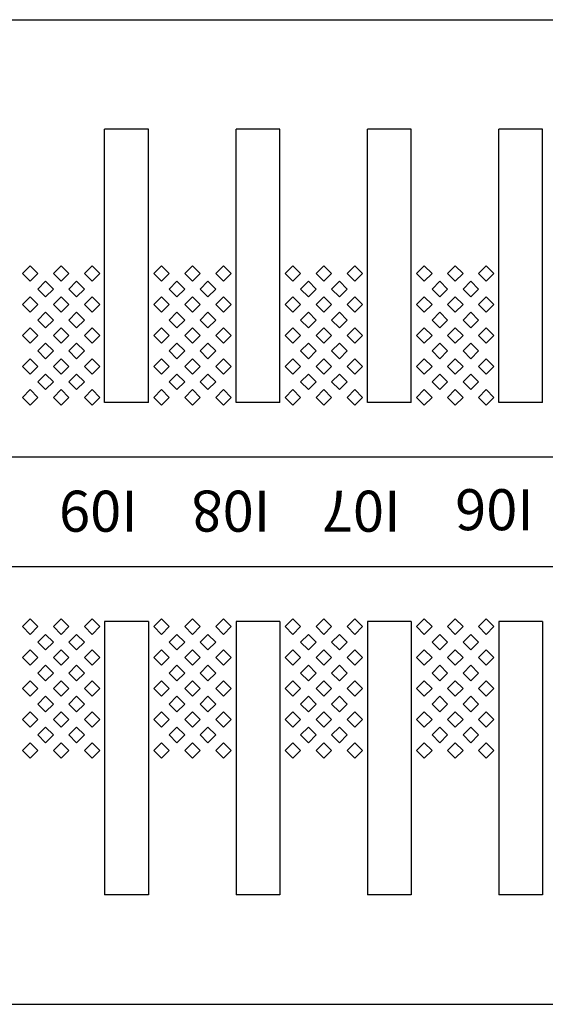
# Model space of a CAD drawing. Units: inches. Extents: x 1154241 to 1154473, y -167614 to -167513.
# Drawn here: x 1154297 to 1154298, y -167602 to -167600 of the extents above; entities that cross this region are included whole.
import ezdxf

# ---------------------------------------------------------------- set-up
doc = ezdxf.new("R2010")
doc.units = ezdxf.units.IN
doc.layers.get('Defpoints').update_dxf_attribs({"color": 250})
doc.styles.get("Standard").update_dxf_attribs({"font": 'Verdana Bold.ttf'})

msp = doc.modelspace()

# ---------------------------------------------------------------- linework, layer by layer
at = {"layer": 'Defpoints'}
for p, q in [((1154289.0902, -167600.194), (1154298.9302, -167600.194)), ((1154296.9302, -167600.894), (1154296.9302, -167600.394)), ((1154297.0102, -167600.394), (1154296.9302, -167600.394)), ((1154297.0102, -167600.894), (1154297.0102, -167600.394)), ((1154297.1702, -167600.894), (1154297.1702, -167600.394)), ((1154297.2502, -167600.394), (1154297.1702, -167600.394)), ((1154297.2502, -167600.894), (1154297.2502, -167600.394)), ((1154297.4102, -167600.894), (1154297.4102, -167600.394)), ((1154297.4902, -167600.394), (1154297.4102, -167600.394)), ((1154297.4902, -167600.894), (1154297.4902, -167600.394)), ((1154297.6502, -167600.894), (1154297.6502, -167600.394)), ((1154297.7302, -167600.394), (1154297.6502, -167600.394)), ((1154297.7302, -167600.894), (1154297.7302, -167600.394)), ((1154296.7799, -167600.6581), (1154296.7941, -167600.644)), ((1154296.7941, -167600.644), (1154296.8082, -167600.6581)), ((1154296.8365, -167600.6581), (1154296.8506, -167600.644)), ((1154296.8506, -167600.644), (1154296.8648, -167600.6581)), ((1154296.8931, -167600.6581), (1154296.9072, -167600.644)), ((1154296.9072, -167600.644), (1154296.9213, -167600.6581)), ((1154297.0199, -167600.6581), (1154297.0341, -167600.644)), ((1154297.0341, -167600.644), (1154297.0482, -167600.6581)), ((1154297.0765, -167600.6581), (1154297.0906, -167600.644)), ((1154297.0906, -167600.644), (1154297.1048, -167600.6581)), ((1154297.1331, -167600.6581), (1154297.1472, -167600.644)), ((1154297.1472, -167600.644), (1154297.1613, -167600.6581)), ((1154297.2599, -167600.6581), (1154297.2741, -167600.644)), ((1154297.2741, -167600.644), (1154297.2882, -167600.6581)), ((1154297.3165, -167600.6581), (1154297.3306, -167600.644)), ((1154297.3306, -167600.644), (1154297.3448, -167600.6581)), ((1154297.3731, -167600.6581), (1154297.3872, -167600.644)), ((1154297.3872, -167600.644), (1154297.4013, -167600.6581)), ((1154297.4999, -167600.6581), (1154297.5141, -167600.644)), ((1154297.5141, -167600.644), (1154297.5282, -167600.6581)), ((1154297.5565, -167600.6581), (1154297.5706, -167600.644)), ((1154297.5706, -167600.644), (1154297.5848, -167600.6581)), ((1154297.6131, -167600.6581), (1154297.6272, -167600.644)), ((1154297.6272, -167600.644), (1154297.6413, -167600.6581)), ((1154296.7941, -167600.6723), (1154296.7799, -167600.6581)), ((1154296.8082, -167600.6581), (1154296.7941, -167600.6723)), ((1154296.8506, -167600.6723), (1154296.8365, -167600.6581)), ((1154296.8648, -167600.6581), (1154296.8506, -167600.6723)), ((1154296.9072, -167600.6723), (1154296.8931, -167600.6581)), ((1154296.9213, -167600.6581), (1154296.9072, -167600.6723)), ((1154297.0341, -167600.6723), (1154297.0199, -167600.6581)), ((1154297.0482, -167600.6581), (1154297.0341, -167600.6723)), ((1154297.0906, -167600.6723), (1154297.0765, -167600.6581)), ((1154297.1048, -167600.6581), (1154297.0906, -167600.6723)), ((1154297.1472, -167600.6723), (1154297.1331, -167600.6581)), ((1154297.1613, -167600.6581), (1154297.1472, -167600.6723)), ((1154297.2741, -167600.6723), (1154297.2599, -167600.6581)), ((1154297.2882, -167600.6581), (1154297.2741, -167600.6723)), ((1154297.3306, -167600.6723), (1154297.3165, -167600.6581)), ((1154297.3448, -167600.6581), (1154297.3306, -167600.6723)), ((1154297.3872, -167600.6723), (1154297.3731, -167600.6581)), ((1154297.4013, -167600.6581), (1154297.3872, -167600.6723)), ((1154297.5141, -167600.6723), (1154297.4999, -167600.6581)), ((1154297.5282, -167600.6581), (1154297.5141, -167600.6723)), ((1154297.5706, -167600.6723), (1154297.5565, -167600.6581)), ((1154297.5848, -167600.6581), (1154297.5706, -167600.6723)), ((1154297.6272, -167600.6723), (1154297.6131, -167600.6581)), ((1154297.6413, -167600.6581), (1154297.6272, -167600.6723)), ((1154296.8082, -167600.6864), (1154296.8223, -167600.6723)), ((1154296.8223, -167600.6723), (1154296.8365, -167600.6864)), ((1154296.8648, -167600.6864), (1154296.8789, -167600.6723)), ((1154296.8789, -167600.6723), (1154296.8931, -167600.6864)), ((1154297.0482, -167600.6864), (1154297.0623, -167600.6723)), ((1154297.0623, -167600.6723), (1154297.0765, -167600.6864)), ((1154297.1048, -167600.6864), (1154297.1189, -167600.6723)), ((1154297.1189, -167600.6723), (1154297.1331, -167600.6864)), ((1154297.2882, -167600.6864), (1154297.3023, -167600.6723)), ((1154297.3023, -167600.6723), (1154297.3165, -167600.6864)), ((1154297.3448, -167600.6864), (1154297.3589, -167600.6723)), ((1154297.3589, -167600.6723), (1154297.3731, -167600.6864)), ((1154297.5282, -167600.6864), (1154297.5423, -167600.6723)), ((1154297.5423, -167600.6723), (1154297.5565, -167600.6864)), ((1154297.5848, -167600.6864), (1154297.5989, -167600.6723)), ((1154297.5989, -167600.6723), (1154297.6131, -167600.6864)), ((1154296.8223, -167600.7006), (1154296.8082, -167600.6864)), ((1154296.8365, -167600.6864), (1154296.8223, -167600.7006)), ((1154296.8789, -167600.7006), (1154296.8648, -167600.6864)), ((1154296.8931, -167600.6864), (1154296.8789, -167600.7006)), ((1154297.0623, -167600.7006), (1154297.0482, -167600.6864)), ((1154297.0765, -167600.6864), (1154297.0623, -167600.7006)), ((1154297.1189, -167600.7006), (1154297.1048, -167600.6864)), ((1154297.1331, -167600.6864), (1154297.1189, -167600.7006)), ((1154297.3023, -167600.7006), (1154297.2882, -167600.6864)), ((1154297.3165, -167600.6864), (1154297.3023, -167600.7006)), ((1154297.3589, -167600.7006), (1154297.3448, -167600.6864)), ((1154297.3731, -167600.6864), (1154297.3589, -167600.7006)), ((1154297.5423, -167600.7006), (1154297.5282, -167600.6864)), ((1154297.5565, -167600.6864), (1154297.5423, -167600.7006)), ((1154297.5989, -167600.7006), (1154297.5848, -167600.6864)), ((1154297.6131, -167600.6864), (1154297.5989, -167600.7006)), ((1154296.7799, -167600.7147), (1154296.7941, -167600.7006)), ((1154296.7941, -167600.7288), (1154296.7799, -167600.7147)), ((1154296.7941, -167600.7006), (1154296.8082, -167600.7147)), ((1154296.8082, -167600.7147), (1154296.7941, -167600.7288)), ((1154296.8365, -167600.7147), (1154296.8506, -167600.7006)), ((1154296.8506, -167600.7288), (1154296.8365, -167600.7147)), ((1154296.8506, -167600.7006), (1154296.8648, -167600.7147)), ((1154296.8648, -167600.7147), (1154296.8506, -167600.7288)), ((1154296.8931, -167600.7147), (1154296.9072, -167600.7006)), ((1154296.9072, -167600.7288), (1154296.8931, -167600.7147)), ((1154296.9072, -167600.7006), (1154296.9213, -167600.7147)), ((1154296.9213, -167600.7147), (1154296.9072, -167600.7288)), ((1154297.0199, -167600.7147), (1154297.0341, -167600.7006)), ((1154297.0341, -167600.7288), (1154297.0199, -167600.7147)), ((1154297.0341, -167600.7006), (1154297.0482, -167600.7147)), ((1154297.0482, -167600.7147), (1154297.0341, -167600.7288)), ((1154297.0765, -167600.7147), (1154297.0906, -167600.7006)), ((1154297.0906, -167600.7288), (1154297.0765, -167600.7147)), ((1154297.0906, -167600.7006), (1154297.1048, -167600.7147)), ((1154297.1048, -167600.7147), (1154297.0906, -167600.7288)), ((1154297.1331, -167600.7147), (1154297.1472, -167600.7006)), ((1154297.1472, -167600.7288), (1154297.1331, -167600.7147)), ((1154297.1472, -167600.7006), (1154297.1613, -167600.7147)), ((1154297.1613, -167600.7147), (1154297.1472, -167600.7288)), ((1154297.2599, -167600.7147), (1154297.2741, -167600.7006)), ((1154297.2741, -167600.7288), (1154297.2599, -167600.7147)), ((1154297.2741, -167600.7006), (1154297.2882, -167600.7147)), ((1154297.2882, -167600.7147), (1154297.2741, -167600.7288)), ((1154297.3165, -167600.7147), (1154297.3306, -167600.7006)), ((1154297.3306, -167600.7288), (1154297.3165, -167600.7147)), ((1154297.3306, -167600.7006), (1154297.3448, -167600.7147)), ((1154297.3448, -167600.7147), (1154297.3306, -167600.7288)), ((1154297.3731, -167600.7147), (1154297.3872, -167600.7006)), ((1154297.3872, -167600.7288), (1154297.3731, -167600.7147)), ((1154297.3872, -167600.7006), (1154297.4013, -167600.7147)), ((1154297.4013, -167600.7147), (1154297.3872, -167600.7288)), ((1154297.4999, -167600.7147), (1154297.5141, -167600.7006)), ((1154297.5141, -167600.7288), (1154297.4999, -167600.7147)), ((1154297.5141, -167600.7006), (1154297.5282, -167600.7147)), ((1154297.5282, -167600.7147), (1154297.5141, -167600.7288)), ((1154297.5565, -167600.7147), (1154297.5706, -167600.7006)), ((1154297.5706, -167600.7288), (1154297.5565, -167600.7147)), ((1154297.5706, -167600.7006), (1154297.5848, -167600.7147)), ((1154297.5848, -167600.7147), (1154297.5706, -167600.7288)), ((1154297.6131, -167600.7147), (1154297.6272, -167600.7006)), ((1154297.6272, -167600.7288), (1154297.6131, -167600.7147)), ((1154297.6272, -167600.7006), (1154297.6413, -167600.7147)), ((1154297.6413, -167600.7147), (1154297.6272, -167600.7288)), ((1154296.8082, -167600.743), (1154296.8223, -167600.7288)), ((1154296.8223, -167600.7288), (1154296.8365, -167600.743)), ((1154296.8648, -167600.743), (1154296.8789, -167600.7288)), ((1154296.8789, -167600.7288), (1154296.8931, -167600.743)), ((1154297.0482, -167600.743), (1154297.0623, -167600.7288)), ((1154297.0623, -167600.7288), (1154297.0765, -167600.743)), ((1154297.1048, -167600.743), (1154297.1189, -167600.7288)), ((1154297.1189, -167600.7288), (1154297.1331, -167600.743)), ((1154297.2882, -167600.743), (1154297.3023, -167600.7288)), ((1154297.3023, -167600.7288), (1154297.3165, -167600.743)), ((1154297.3448, -167600.743), (1154297.3589, -167600.7288)), ((1154297.3589, -167600.7288), (1154297.3731, -167600.743)), ((1154297.5282, -167600.743), (1154297.5423, -167600.7288)), ((1154297.5423, -167600.7288), (1154297.5565, -167600.743)), ((1154297.5848, -167600.743), (1154297.5989, -167600.7288)), ((1154297.5989, -167600.7288), (1154297.6131, -167600.743)), ((1154296.8223, -167600.7571), (1154296.8082, -167600.743)), ((1154296.8365, -167600.743), (1154296.8223, -167600.7571)), ((1154296.8789, -167600.7571), (1154296.8648, -167600.743)), ((1154296.8931, -167600.743), (1154296.8789, -167600.7571)), ((1154297.0623, -167600.7571), (1154297.0482, -167600.743)), ((1154297.0765, -167600.743), (1154297.0623, -167600.7571)), ((1154297.1189, -167600.7571), (1154297.1048, -167600.743)), ((1154297.1331, -167600.743), (1154297.1189, -167600.7571)), ((1154297.3023, -167600.7571), (1154297.2882, -167600.743)), ((1154297.3165, -167600.743), (1154297.3023, -167600.7571)), ((1154297.3589, -167600.7571), (1154297.3448, -167600.743)), ((1154297.3731, -167600.743), (1154297.3589, -167600.7571)), ((1154297.5423, -167600.7571), (1154297.5282, -167600.743)), ((1154297.5565, -167600.743), (1154297.5423, -167600.7571)), ((1154297.5989, -167600.7571), (1154297.5848, -167600.743)), ((1154297.6131, -167600.743), (1154297.5989, -167600.7571)), ((1154296.7799, -167600.7713), (1154296.7941, -167600.7571)), ((1154296.7941, -167600.7854), (1154296.7799, -167600.7713)), ((1154296.7941, -167600.7571), (1154296.8082, -167600.7713)), ((1154296.8082, -167600.7713), (1154296.7941, -167600.7854)), ((1154296.8365, -167600.7713), (1154296.8506, -167600.7571)), ((1154296.8506, -167600.7854), (1154296.8365, -167600.7713)), ((1154296.8506, -167600.7571), (1154296.8648, -167600.7713)), ((1154296.8648, -167600.7713), (1154296.8506, -167600.7854)), ((1154296.8931, -167600.7713), (1154296.9072, -167600.7571)), ((1154296.9072, -167600.7854), (1154296.8931, -167600.7713)), ((1154296.9072, -167600.7571), (1154296.9213, -167600.7713)), ((1154296.9213, -167600.7713), (1154296.9072, -167600.7854)), ((1154297.0199, -167600.7713), (1154297.0341, -167600.7571)), ((1154297.0341, -167600.7854), (1154297.0199, -167600.7713)), ((1154297.0341, -167600.7571), (1154297.0482, -167600.7713)), ((1154297.0482, -167600.7713), (1154297.0341, -167600.7854)), ((1154297.0765, -167600.7713), (1154297.0906, -167600.7571)), ((1154297.0906, -167600.7854), (1154297.0765, -167600.7713)), ((1154297.0906, -167600.7571), (1154297.1048, -167600.7713)), ((1154297.1048, -167600.7713), (1154297.0906, -167600.7854)), ((1154297.1331, -167600.7713), (1154297.1472, -167600.7571)), ((1154297.1472, -167600.7854), (1154297.1331, -167600.7713)), ((1154297.1472, -167600.7571), (1154297.1613, -167600.7713)), ((1154297.1613, -167600.7713), (1154297.1472, -167600.7854)), ((1154297.2599, -167600.7713), (1154297.2741, -167600.7571)), ((1154297.2741, -167600.7854), (1154297.2599, -167600.7713)), ((1154297.2741, -167600.7571), (1154297.2882, -167600.7713)), ((1154297.2882, -167600.7713), (1154297.2741, -167600.7854)), ((1154297.3165, -167600.7713), (1154297.3306, -167600.7571)), ((1154297.3306, -167600.7854), (1154297.3165, -167600.7713)), ((1154297.3306, -167600.7571), (1154297.3448, -167600.7713)), ((1154297.3448, -167600.7713), (1154297.3306, -167600.7854)), ((1154297.3731, -167600.7713), (1154297.3872, -167600.7571)), ((1154297.3872, -167600.7854), (1154297.3731, -167600.7713)), ((1154297.3872, -167600.7571), (1154297.4013, -167600.7713)), ((1154297.4013, -167600.7713), (1154297.3872, -167600.7854)), ((1154297.4999, -167600.7713), (1154297.5141, -167600.7571)), ((1154297.5141, -167600.7854), (1154297.4999, -167600.7713)), ((1154297.5141, -167600.7571), (1154297.5282, -167600.7713)), ((1154297.5282, -167600.7713), (1154297.5141, -167600.7854)), ((1154297.5565, -167600.7713), (1154297.5706, -167600.7571)), ((1154297.5706, -167600.7854), (1154297.5565, -167600.7713)), ((1154297.5706, -167600.7571), (1154297.5848, -167600.7713)), ((1154297.5848, -167600.7713), (1154297.5706, -167600.7854)), ((1154297.6131, -167600.7713), (1154297.6272, -167600.7571)), ((1154297.6272, -167600.7854), (1154297.6131, -167600.7713)), ((1154297.6272, -167600.7571), (1154297.6413, -167600.7713)), ((1154297.6413, -167600.7713), (1154297.6272, -167600.7854)), ((1154296.8082, -167600.7996), (1154296.8223, -167600.7854)), ((1154296.8223, -167600.7854), (1154296.8365, -167600.7996)), ((1154296.8648, -167600.7996), (1154296.8789, -167600.7854)), ((1154296.8789, -167600.7854), (1154296.8931, -167600.7996)), ((1154297.0482, -167600.7996), (1154297.0623, -167600.7854)), ((1154297.0623, -167600.7854), (1154297.0765, -167600.7996)), ((1154297.1048, -167600.7996), (1154297.1189, -167600.7854)), ((1154297.1189, -167600.7854), (1154297.1331, -167600.7996)), ((1154297.2882, -167600.7996), (1154297.3023, -167600.7854)), ((1154297.3023, -167600.7854), (1154297.3165, -167600.7996)), ((1154297.3448, -167600.7996), (1154297.3589, -167600.7854)), ((1154297.3589, -167600.7854), (1154297.3731, -167600.7996)), ((1154297.5282, -167600.7996), (1154297.5423, -167600.7854)), ((1154297.5423, -167600.7854), (1154297.5565, -167600.7996)), ((1154297.5848, -167600.7996), (1154297.5989, -167600.7854)), ((1154297.5989, -167600.7854), (1154297.6131, -167600.7996)), ((1154296.8223, -167600.8137), (1154296.8082, -167600.7996)), ((1154296.8365, -167600.7996), (1154296.8223, -167600.8137)), ((1154296.8789, -167600.8137), (1154296.8648, -167600.7996)), ((1154296.8931, -167600.7996), (1154296.8789, -167600.8137)), ((1154297.0623, -167600.8137), (1154297.0482, -167600.7996)), ((1154297.0765, -167600.7996), (1154297.0623, -167600.8137)), ((1154297.1189, -167600.8137), (1154297.1048, -167600.7996)), ((1154297.1331, -167600.7996), (1154297.1189, -167600.8137)), ((1154297.3023, -167600.8137), (1154297.2882, -167600.7996)), ((1154297.3165, -167600.7996), (1154297.3023, -167600.8137)), ((1154297.3589, -167600.8137), (1154297.3448, -167600.7996)), ((1154297.3731, -167600.7996), (1154297.3589, -167600.8137)), ((1154297.5423, -167600.8137), (1154297.5282, -167600.7996)), ((1154297.5565, -167600.7996), (1154297.5423, -167600.8137)), ((1154297.5989, -167600.8137), (1154297.5848, -167600.7996)), ((1154297.6131, -167600.7996), (1154297.5989, -167600.8137)), ((1154296.7799, -167600.8278), (1154296.7941, -167600.8137)), ((1154296.7941, -167600.8137), (1154296.8082, -167600.8278)), ((1154296.8365, -167600.8278), (1154296.8506, -167600.8137)), ((1154296.8506, -167600.8137), (1154296.8648, -167600.8278)), ((1154296.8931, -167600.8278), (1154296.9072, -167600.8137)), ((1154296.9072, -167600.8137), (1154296.9213, -167600.8278)), ((1154297.0199, -167600.8278), (1154297.0341, -167600.8137)), ((1154297.0341, -167600.8137), (1154297.0482, -167600.8278)), ((1154297.0765, -167600.8278), (1154297.0906, -167600.8137)), ((1154297.0906, -167600.8137), (1154297.1048, -167600.8278)), ((1154297.1331, -167600.8278), (1154297.1472, -167600.8137)), ((1154297.1472, -167600.8137), (1154297.1613, -167600.8278)), ((1154297.2599, -167600.8278), (1154297.2741, -167600.8137)), ((1154297.2741, -167600.8137), (1154297.2882, -167600.8278)), ((1154297.3165, -167600.8278), (1154297.3306, -167600.8137)), ((1154297.3306, -167600.8137), (1154297.3448, -167600.8278)), ((1154297.3731, -167600.8278), (1154297.3872, -167600.8137)), ((1154297.3872, -167600.8137), (1154297.4013, -167600.8278)), ((1154297.4999, -167600.8278), (1154297.5141, -167600.8137)), ((1154297.5141, -167600.8137), (1154297.5282, -167600.8278)), ((1154297.5565, -167600.8278), (1154297.5706, -167600.8137)), ((1154297.5706, -167600.8137), (1154297.5848, -167600.8278)), ((1154297.6131, -167600.8278), (1154297.6272, -167600.8137)), ((1154297.6272, -167600.8137), (1154297.6413, -167600.8278)), ((1154296.7941, -167600.842), (1154296.7799, -167600.8278)), ((1154296.8082, -167600.8278), (1154296.7941, -167600.842)), ((1154296.8082, -167600.8561), (1154296.8223, -167600.842)), ((1154296.8223, -167600.842), (1154296.8365, -167600.8561)), ((1154296.8506, -167600.842), (1154296.8365, -167600.8278)), ((1154296.8648, -167600.8278), (1154296.8506, -167600.842)), ((1154296.8648, -167600.8561), (1154296.8789, -167600.842)), ((1154296.8789, -167600.842), (1154296.8931, -167600.8561)), ((1154296.9072, -167600.842), (1154296.8931, -167600.8278)), ((1154296.9213, -167600.8278), (1154296.9072, -167600.842)), ((1154297.0341, -167600.842), (1154297.0199, -167600.8278)), ((1154297.0482, -167600.8278), (1154297.0341, -167600.842)), ((1154297.0482, -167600.8561), (1154297.0623, -167600.842)), ((1154297.0623, -167600.842), (1154297.0765, -167600.8561)), ((1154297.0906, -167600.842), (1154297.0765, -167600.8278)), ((1154297.1048, -167600.8278), (1154297.0906, -167600.842)), ((1154297.1048, -167600.8561), (1154297.1189, -167600.842)), ((1154297.1189, -167600.842), (1154297.1331, -167600.8561)), ((1154297.1472, -167600.842), (1154297.1331, -167600.8278)), ((1154297.1613, -167600.8278), (1154297.1472, -167600.842)), ((1154297.2741, -167600.842), (1154297.2599, -167600.8278)), ((1154297.2882, -167600.8278), (1154297.2741, -167600.842)), ((1154297.2882, -167600.8561), (1154297.3023, -167600.842)), ((1154297.3023, -167600.842), (1154297.3165, -167600.8561)), ((1154297.3306, -167600.842), (1154297.3165, -167600.8278)), ((1154297.3448, -167600.8278), (1154297.3306, -167600.842)), ((1154297.3448, -167600.8561), (1154297.3589, -167600.842)), ((1154297.3589, -167600.842), (1154297.3731, -167600.8561)), ((1154297.3872, -167600.842), (1154297.3731, -167600.8278)), ((1154297.4013, -167600.8278), (1154297.3872, -167600.842)), ((1154297.5141, -167600.842), (1154297.4999, -167600.8278)), ((1154297.5282, -167600.8278), (1154297.5141, -167600.842)), ((1154297.5282, -167600.8561), (1154297.5423, -167600.842)), ((1154297.5423, -167600.842), (1154297.5565, -167600.8561)), ((1154297.5706, -167600.842), (1154297.5565, -167600.8278)), ((1154297.5848, -167600.8278), (1154297.5706, -167600.842)), ((1154297.5848, -167600.8561), (1154297.5989, -167600.842)), ((1154297.5989, -167600.842), (1154297.6131, -167600.8561)), ((1154297.6272, -167600.842), (1154297.6131, -167600.8278)), ((1154297.6413, -167600.8278), (1154297.6272, -167600.842)), ((1154296.8223, -167600.8703), (1154296.8082, -167600.8561)), ((1154296.8365, -167600.8561), (1154296.8223, -167600.8703)), ((1154296.8789, -167600.8703), (1154296.8648, -167600.8561)), ((1154296.8931, -167600.8561), (1154296.8789, -167600.8703)), ((1154297.0623, -167600.8703), (1154297.0482, -167600.8561)), ((1154297.0765, -167600.8561), (1154297.0623, -167600.8703)), ((1154297.1189, -167600.8703), (1154297.1048, -167600.8561)), ((1154297.1331, -167600.8561), (1154297.1189, -167600.8703)), ((1154297.3023, -167600.8703), (1154297.2882, -167600.8561)), ((1154297.3165, -167600.8561), (1154297.3023, -167600.8703)), ((1154297.3589, -167600.8703), (1154297.3448, -167600.8561)), ((1154297.3731, -167600.8561), (1154297.3589, -167600.8703)), ((1154297.5423, -167600.8703), (1154297.5282, -167600.8561)), ((1154297.5565, -167600.8561), (1154297.5423, -167600.8703)), ((1154297.5989, -167600.8703), (1154297.5848, -167600.8561)), ((1154297.6131, -167600.8561), (1154297.5989, -167600.8703)), ((1154296.7799, -167600.8844), (1154296.7941, -167600.8703)), ((1154296.7941, -167600.8703), (1154296.8082, -167600.8844)), ((1154296.8365, -167600.8844), (1154296.8506, -167600.8703)), ((1154296.8506, -167600.8703), (1154296.8648, -167600.8844)), ((1154296.8931, -167600.8844), (1154296.9072, -167600.8703)), ((1154296.9072, -167600.8703), (1154296.9213, -167600.8844)), ((1154297.0199, -167600.8844), (1154297.0341, -167600.8703)), ((1154297.0341, -167600.8703), (1154297.0482, -167600.8844)), ((1154297.0765, -167600.8844), (1154297.0906, -167600.8703)), ((1154297.0906, -167600.8703), (1154297.1048, -167600.8844)), ((1154297.1331, -167600.8844), (1154297.1472, -167600.8703)), ((1154297.1472, -167600.8703), (1154297.1613, -167600.8844)), ((1154297.2599, -167600.8844), (1154297.2741, -167600.8703)), ((1154297.2741, -167600.8703), (1154297.2882, -167600.8844)), ((1154297.3165, -167600.8844), (1154297.3306, -167600.8703)), ((1154297.3306, -167600.8703), (1154297.3448, -167600.8844)), ((1154297.3731, -167600.8844), (1154297.3872, -167600.8703)), ((1154297.3872, -167600.8703), (1154297.4013, -167600.8844)), ((1154297.4999, -167600.8844), (1154297.5141, -167600.8703)), ((1154297.5141, -167600.8703), (1154297.5282, -167600.8844)), ((1154297.5565, -167600.8844), (1154297.5706, -167600.8703)), ((1154297.5706, -167600.8703), (1154297.5848, -167600.8844)), ((1154297.6131, -167600.8844), (1154297.6272, -167600.8703)), ((1154297.6272, -167600.8703), (1154297.6413, -167600.8844)), ((1154296.7941, -167600.8985), (1154296.7799, -167600.8844)), ((1154296.8082, -167600.8844), (1154296.7941, -167600.8985)), ((1154296.8506, -167600.8985), (1154296.8365, -167600.8844)), ((1154296.8648, -167600.8844), (1154296.8506, -167600.8985)), ((1154296.9072, -167600.8985), (1154296.8931, -167600.8844)), ((1154296.9213, -167600.8844), (1154296.9072, -167600.8985)), ((1154297.0102, -167600.894), (1154296.9302, -167600.894)), ((1154297.0341, -167600.8985), (1154297.0199, -167600.8844)), ((1154297.0482, -167600.8844), (1154297.0341, -167600.8985)), ((1154297.0906, -167600.8985), (1154297.0765, -167600.8844)), ((1154297.1048, -167600.8844), (1154297.0906, -167600.8985)), ((1154297.1472, -167600.8985), (1154297.1331, -167600.8844)), ((1154297.1613, -167600.8844), (1154297.1472, -167600.8985)), ((1154297.2502, -167600.894), (1154297.1702, -167600.894)), ((1154297.2741, -167600.8985), (1154297.2599, -167600.8844)), ((1154297.2882, -167600.8844), (1154297.2741, -167600.8985)), ((1154297.3306, -167600.8985), (1154297.3165, -167600.8844)), ((1154297.3448, -167600.8844), (1154297.3306, -167600.8985)), ((1154297.3872, -167600.8985), (1154297.3731, -167600.8844)), ((1154297.4013, -167600.8844), (1154297.3872, -167600.8985)), ((1154297.4902, -167600.894), (1154297.4102, -167600.894)), ((1154297.5141, -167600.8985), (1154297.4999, -167600.8844)), ((1154297.5282, -167600.8844), (1154297.5141, -167600.8985)), ((1154297.5706, -167600.8985), (1154297.5565, -167600.8844)), ((1154297.5848, -167600.8844), (1154297.5706, -167600.8985)), ((1154297.6272, -167600.8985), (1154297.6131, -167600.8844)), ((1154297.6413, -167600.8844), (1154297.6272, -167600.8985)), ((1154297.7302, -167600.894), (1154297.6502, -167600.894)), ((1154298.9302, -167600.994), (1154289.0902, -167600.994)), ((1154298.9302, -167601.194), (1154289.0902, -167601.194)), ((1154296.7941, -167601.2894), (1154296.7799, -167601.3036)), ((1154296.8082, -167601.3036), (1154296.7941, -167601.2894)), ((1154296.8506, -167601.2894), (1154296.8365, -167601.3036)), ((1154296.8648, -167601.3036), (1154296.8506, -167601.2894)), ((1154296.9072, -167601.2894), (1154296.8931, -167601.3036)), ((1154296.9213, -167601.3036), (1154296.9072, -167601.2894)), ((1154296.9302, -167601.294), (1154296.9302, -167601.794)), ((1154297.0102, -167601.294), (1154296.9302, -167601.294)), ((1154297.0102, -167601.294), (1154297.0102, -167601.794)), ((1154297.0341, -167601.2894), (1154297.0199, -167601.3036)), ((1154297.0482, -167601.3036), (1154297.0341, -167601.2894)), ((1154297.0906, -167601.2894), (1154297.0765, -167601.3036)), ((1154297.1048, -167601.3036), (1154297.0906, -167601.2894)), ((1154297.1472, -167601.2894), (1154297.1331, -167601.3036)), ((1154297.1613, -167601.3036), (1154297.1472, -167601.2894)), ((1154297.1702, -167601.294), (1154297.1702, -167601.794)), ((1154297.2502, -167601.294), (1154297.1702, -167601.294)), ((1154297.2502, -167601.294), (1154297.2502, -167601.794)), ((1154297.2741, -167601.2894), (1154297.2599, -167601.3036)), ((1154297.2882, -167601.3036), (1154297.2741, -167601.2894)), ((1154297.3306, -167601.2894), (1154297.3165, -167601.3036)), ((1154297.3448, -167601.3036), (1154297.3306, -167601.2894)), ((1154297.3872, -167601.2894), (1154297.3731, -167601.3036)), ((1154297.4013, -167601.3036), (1154297.3872, -167601.2894)), ((1154297.4102, -167601.294), (1154297.4102, -167601.794)), ((1154297.4902, -167601.294), (1154297.4102, -167601.294)), ((1154297.4902, -167601.294), (1154297.4902, -167601.794)), ((1154297.5141, -167601.2894), (1154297.4999, -167601.3036)), ((1154297.5282, -167601.3036), (1154297.5141, -167601.2894)), ((1154297.5706, -167601.2894), (1154297.5565, -167601.3036)), ((1154297.5848, -167601.3036), (1154297.5706, -167601.2894)), ((1154297.6272, -167601.2894), (1154297.6131, -167601.3036)), ((1154297.6413, -167601.3036), (1154297.6272, -167601.2894)), ((1154297.6502, -167601.294), (1154297.6502, -167601.794)), ((1154297.7302, -167601.294), (1154297.6502, -167601.294)), ((1154297.7302, -167601.294), (1154297.7302, -167601.794)), ((1154296.7799, -167601.3036), (1154296.7941, -167601.3177)), ((1154296.7941, -167601.3177), (1154296.8082, -167601.3036)), ((1154296.8365, -167601.3036), (1154296.8506, -167601.3177)), ((1154296.8506, -167601.3177), (1154296.8648, -167601.3036)), ((1154296.8931, -167601.3036), (1154296.9072, -167601.3177)), ((1154296.9072, -167601.3177), (1154296.9213, -167601.3036)), ((1154297.0199, -167601.3036), (1154297.0341, -167601.3177)), ((1154297.0341, -167601.3177), (1154297.0482, -167601.3036)), ((1154297.0765, -167601.3036), (1154297.0906, -167601.3177)), ((1154297.0906, -167601.3177), (1154297.1048, -167601.3036)), ((1154297.1331, -167601.3036), (1154297.1472, -167601.3177)), ((1154297.1472, -167601.3177), (1154297.1613, -167601.3036)), ((1154297.2599, -167601.3036), (1154297.2741, -167601.3177)), ((1154297.2741, -167601.3177), (1154297.2882, -167601.3036)), ((1154297.3165, -167601.3036), (1154297.3306, -167601.3177)), ((1154297.3306, -167601.3177), (1154297.3448, -167601.3036)), ((1154297.3731, -167601.3036), (1154297.3872, -167601.3177)), ((1154297.3872, -167601.3177), (1154297.4013, -167601.3036)), ((1154297.4999, -167601.3036), (1154297.5141, -167601.3177)), ((1154297.5141, -167601.3177), (1154297.5282, -167601.3036)), ((1154297.5565, -167601.3036), (1154297.5706, -167601.3177)), ((1154297.5706, -167601.3177), (1154297.5848, -167601.3036)), ((1154297.6131, -167601.3036), (1154297.6272, -167601.3177)), ((1154297.6272, -167601.3177), (1154297.6413, -167601.3036)), ((1154296.8223, -167601.3177), (1154296.8082, -167601.3319)), ((1154296.8365, -167601.3319), (1154296.8223, -167601.3177)), ((1154296.8789, -167601.3177), (1154296.8648, -167601.3319)), ((1154296.8931, -167601.3319), (1154296.8789, -167601.3177)), ((1154297.0623, -167601.3177), (1154297.0482, -167601.3319)), ((1154297.0765, -167601.3319), (1154297.0623, -167601.3177)), ((1154297.1189, -167601.3177), (1154297.1048, -167601.3319)), ((1154297.1331, -167601.3319), (1154297.1189, -167601.3177)), ((1154297.3023, -167601.3177), (1154297.2882, -167601.3319)), ((1154297.3165, -167601.3319), (1154297.3023, -167601.3177)), ((1154297.3589, -167601.3177), (1154297.3448, -167601.3319)), ((1154297.3731, -167601.3319), (1154297.3589, -167601.3177)), ((1154297.5423, -167601.3177), (1154297.5282, -167601.3319)), ((1154297.5565, -167601.3319), (1154297.5423, -167601.3177)), ((1154297.5989, -167601.3177), (1154297.5848, -167601.3319)), ((1154297.6131, -167601.3319), (1154297.5989, -167601.3177)), ((1154296.7941, -167601.346), (1154296.7799, -167601.3601)), ((1154296.8082, -167601.3601), (1154296.7941, -167601.346)), ((1154296.8082, -167601.3319), (1154296.8223, -167601.346)), ((1154296.8223, -167601.346), (1154296.8365, -167601.3319)), ((1154296.8506, -167601.346), (1154296.8365, -167601.3601)), ((1154296.8648, -167601.3601), (1154296.8506, -167601.346)), ((1154296.8648, -167601.3319), (1154296.8789, -167601.346)), ((1154296.8789, -167601.346), (1154296.8931, -167601.3319)), ((1154296.9072, -167601.346), (1154296.8931, -167601.3601)), ((1154296.9213, -167601.3601), (1154296.9072, -167601.346)), ((1154297.0341, -167601.346), (1154297.0199, -167601.3601)), ((1154297.0482, -167601.3601), (1154297.0341, -167601.346)), ((1154297.0482, -167601.3319), (1154297.0623, -167601.346)), ((1154297.0623, -167601.346), (1154297.0765, -167601.3319)), ((1154297.0906, -167601.346), (1154297.0765, -167601.3601)), ((1154297.1048, -167601.3601), (1154297.0906, -167601.346)), ((1154297.1048, -167601.3319), (1154297.1189, -167601.346)), ((1154297.1189, -167601.346), (1154297.1331, -167601.3319)), ((1154297.1472, -167601.346), (1154297.1331, -167601.3601)), ((1154297.1613, -167601.3601), (1154297.1472, -167601.346)), ((1154297.2741, -167601.346), (1154297.2599, -167601.3601)), ((1154297.2882, -167601.3601), (1154297.2741, -167601.346)), ((1154297.2882, -167601.3319), (1154297.3023, -167601.346)), ((1154297.3023, -167601.346), (1154297.3165, -167601.3319)), ((1154297.3306, -167601.346), (1154297.3165, -167601.3601)), ((1154297.3448, -167601.3601), (1154297.3306, -167601.346)), ((1154297.3448, -167601.3319), (1154297.3589, -167601.346)), ((1154297.3589, -167601.346), (1154297.3731, -167601.3319)), ((1154297.3872, -167601.346), (1154297.3731, -167601.3601)), ((1154297.4013, -167601.3601), (1154297.3872, -167601.346)), ((1154297.5141, -167601.346), (1154297.4999, -167601.3601)), ((1154297.5282, -167601.3601), (1154297.5141, -167601.346)), ((1154297.5282, -167601.3319), (1154297.5423, -167601.346)), ((1154297.5423, -167601.346), (1154297.5565, -167601.3319)), ((1154297.5706, -167601.346), (1154297.5565, -167601.3601)), ((1154297.5848, -167601.3601), (1154297.5706, -167601.346)), ((1154297.5848, -167601.3319), (1154297.5989, -167601.346)), ((1154297.5989, -167601.346), (1154297.6131, -167601.3319)), ((1154297.6272, -167601.346), (1154297.6131, -167601.3601)), ((1154297.6413, -167601.3601), (1154297.6272, -167601.346)), ((1154296.7799, -167601.3601), (1154296.7941, -167601.3743)), ((1154296.7941, -167601.3743), (1154296.8082, -167601.3601)), ((1154296.8365, -167601.3601), (1154296.8506, -167601.3743)), ((1154296.8506, -167601.3743), (1154296.8648, -167601.3601)), ((1154296.8931, -167601.3601), (1154296.9072, -167601.3743)), ((1154296.9072, -167601.3743), (1154296.9213, -167601.3601)), ((1154297.0199, -167601.3601), (1154297.0341, -167601.3743)), ((1154297.0341, -167601.3743), (1154297.0482, -167601.3601)), ((1154297.0765, -167601.3601), (1154297.0906, -167601.3743)), ((1154297.0906, -167601.3743), (1154297.1048, -167601.3601)), ((1154297.1331, -167601.3601), (1154297.1472, -167601.3743)), ((1154297.1472, -167601.3743), (1154297.1613, -167601.3601)), ((1154297.2599, -167601.3601), (1154297.2741, -167601.3743)), ((1154297.2741, -167601.3743), (1154297.2882, -167601.3601)), ((1154297.3165, -167601.3601), (1154297.3306, -167601.3743)), ((1154297.3306, -167601.3743), (1154297.3448, -167601.3601)), ((1154297.3731, -167601.3601), (1154297.3872, -167601.3743)), ((1154297.3872, -167601.3743), (1154297.4013, -167601.3601)), ((1154297.4999, -167601.3601), (1154297.5141, -167601.3743)), ((1154297.5141, -167601.3743), (1154297.5282, -167601.3601)), ((1154297.5565, -167601.3601), (1154297.5706, -167601.3743)), ((1154297.5706, -167601.3743), (1154297.5848, -167601.3601)), ((1154297.6131, -167601.3601), (1154297.6272, -167601.3743)), ((1154297.6272, -167601.3743), (1154297.6413, -167601.3601)), ((1154296.8223, -167601.3743), (1154296.8082, -167601.3884)), ((1154296.8365, -167601.3884), (1154296.8223, -167601.3743)), ((1154296.8789, -167601.3743), (1154296.8648, -167601.3884)), ((1154296.8931, -167601.3884), (1154296.8789, -167601.3743)), ((1154297.0623, -167601.3743), (1154297.0482, -167601.3884)), ((1154297.0765, -167601.3884), (1154297.0623, -167601.3743)), ((1154297.1189, -167601.3743), (1154297.1048, -167601.3884)), ((1154297.1331, -167601.3884), (1154297.1189, -167601.3743)), ((1154297.3023, -167601.3743), (1154297.2882, -167601.3884)), ((1154297.3165, -167601.3884), (1154297.3023, -167601.3743)), ((1154297.3589, -167601.3743), (1154297.3448, -167601.3884)), ((1154297.3731, -167601.3884), (1154297.3589, -167601.3743)), ((1154297.5423, -167601.3743), (1154297.5282, -167601.3884)), ((1154297.5565, -167601.3884), (1154297.5423, -167601.3743)), ((1154297.5989, -167601.3743), (1154297.5848, -167601.3884)), ((1154297.6131, -167601.3884), (1154297.5989, -167601.3743)), ((1154296.8082, -167601.3884), (1154296.8223, -167601.4026)), ((1154296.8223, -167601.4026), (1154296.8365, -167601.3884)), ((1154296.8648, -167601.3884), (1154296.8789, -167601.4026)), ((1154296.8789, -167601.4026), (1154296.8931, -167601.3884)), ((1154297.0482, -167601.3884), (1154297.0623, -167601.4026)), ((1154297.0623, -167601.4026), (1154297.0765, -167601.3884)), ((1154297.1048, -167601.3884), (1154297.1189, -167601.4026)), ((1154297.1189, -167601.4026), (1154297.1331, -167601.3884)), ((1154297.2882, -167601.3884), (1154297.3023, -167601.4026)), ((1154297.3023, -167601.4026), (1154297.3165, -167601.3884)), ((1154297.3448, -167601.3884), (1154297.3589, -167601.4026)), ((1154297.3589, -167601.4026), (1154297.3731, -167601.3884)), ((1154297.5282, -167601.3884), (1154297.5423, -167601.4026)), ((1154297.5423, -167601.4026), (1154297.5565, -167601.3884)), ((1154297.5848, -167601.3884), (1154297.5989, -167601.4026)), ((1154297.5989, -167601.4026), (1154297.6131, -167601.3884)), ((1154296.7941, -167601.4026), (1154296.7799, -167601.4167)), ((1154296.7799, -167601.4167), (1154296.7941, -167601.4309)), ((1154296.8082, -167601.4167), (1154296.7941, -167601.4026)), ((1154296.7941, -167601.4309), (1154296.8082, -167601.4167)), ((1154296.8506, -167601.4026), (1154296.8365, -167601.4167)), ((1154296.8365, -167601.4167), (1154296.8506, -167601.4309)), ((1154296.8648, -167601.4167), (1154296.8506, -167601.4026)), ((1154296.8506, -167601.4309), (1154296.8648, -167601.4167)), ((1154296.9072, -167601.4026), (1154296.8931, -167601.4167)), ((1154296.8931, -167601.4167), (1154296.9072, -167601.4309)), ((1154296.9213, -167601.4167), (1154296.9072, -167601.4026)), ((1154296.9072, -167601.4309), (1154296.9213, -167601.4167)), ((1154297.0341, -167601.4026), (1154297.0199, -167601.4167)), ((1154297.0199, -167601.4167), (1154297.0341, -167601.4309)), ((1154297.0482, -167601.4167), (1154297.0341, -167601.4026)), ((1154297.0341, -167601.4309), (1154297.0482, -167601.4167)), ((1154297.0906, -167601.4026), (1154297.0765, -167601.4167)), ((1154297.0765, -167601.4167), (1154297.0906, -167601.4309)), ((1154297.1048, -167601.4167), (1154297.0906, -167601.4026)), ((1154297.0906, -167601.4309), (1154297.1048, -167601.4167)), ((1154297.1472, -167601.4026), (1154297.1331, -167601.4167)), ((1154297.1331, -167601.4167), (1154297.1472, -167601.4309)), ((1154297.1613, -167601.4167), (1154297.1472, -167601.4026)), ((1154297.1472, -167601.4309), (1154297.1613, -167601.4167)), ((1154297.2741, -167601.4026), (1154297.2599, -167601.4167)), ((1154297.2599, -167601.4167), (1154297.2741, -167601.4309)), ((1154297.2882, -167601.4167), (1154297.2741, -167601.4026)), ((1154297.2741, -167601.4309), (1154297.2882, -167601.4167)), ((1154297.3306, -167601.4026), (1154297.3165, -167601.4167)), ((1154297.3165, -167601.4167), (1154297.3306, -167601.4309)), ((1154297.3448, -167601.4167), (1154297.3306, -167601.4026)), ((1154297.3306, -167601.4309), (1154297.3448, -167601.4167)), ((1154297.3872, -167601.4026), (1154297.3731, -167601.4167)), ((1154297.3731, -167601.4167), (1154297.3872, -167601.4309)), ((1154297.4013, -167601.4167), (1154297.3872, -167601.4026)), ((1154297.3872, -167601.4309), (1154297.4013, -167601.4167)), ((1154297.5141, -167601.4026), (1154297.4999, -167601.4167)), ((1154297.4999, -167601.4167), (1154297.5141, -167601.4309)), ((1154297.5282, -167601.4167), (1154297.5141, -167601.4026)), ((1154297.5141, -167601.4309), (1154297.5282, -167601.4167)), ((1154297.5706, -167601.4026), (1154297.5565, -167601.4167)), ((1154297.5565, -167601.4167), (1154297.5706, -167601.4309)), ((1154297.5848, -167601.4167), (1154297.5706, -167601.4026)), ((1154297.5706, -167601.4309), (1154297.5848, -167601.4167)), ((1154297.6272, -167601.4026), (1154297.6131, -167601.4167)), ((1154297.6131, -167601.4167), (1154297.6272, -167601.4309)), ((1154297.6413, -167601.4167), (1154297.6272, -167601.4026)), ((1154297.6272, -167601.4309), (1154297.6413, -167601.4167)), ((1154296.8223, -167601.4309), (1154296.8082, -167601.445)), ((1154296.8365, -167601.445), (1154296.8223, -167601.4309)), ((1154296.8789, -167601.4309), (1154296.8648, -167601.445)), ((1154296.8931, -167601.445), (1154296.8789, -167601.4309)), ((1154297.0623, -167601.4309), (1154297.0482, -167601.445)), ((1154297.0765, -167601.445), (1154297.0623, -167601.4309)), ((1154297.1189, -167601.4309), (1154297.1048, -167601.445)), ((1154297.1331, -167601.445), (1154297.1189, -167601.4309)), ((1154297.3023, -167601.4309), (1154297.2882, -167601.445)), ((1154297.3165, -167601.445), (1154297.3023, -167601.4309)), ((1154297.3589, -167601.4309), (1154297.3448, -167601.445)), ((1154297.3731, -167601.445), (1154297.3589, -167601.4309)), ((1154297.5423, -167601.4309), (1154297.5282, -167601.445)), ((1154297.5565, -167601.445), (1154297.5423, -167601.4309)), ((1154297.5989, -167601.4309), (1154297.5848, -167601.445)), ((1154297.6131, -167601.445), (1154297.5989, -167601.4309)), ((1154296.8082, -167601.445), (1154296.8223, -167601.4591)), ((1154296.8223, -167601.4591), (1154296.8365, -167601.445)), ((1154296.8648, -167601.445), (1154296.8789, -167601.4591)), ((1154296.8789, -167601.4591), (1154296.8931, -167601.445)), ((1154297.0482, -167601.445), (1154297.0623, -167601.4591)), ((1154297.0623, -167601.4591), (1154297.0765, -167601.445)), ((1154297.1048, -167601.445), (1154297.1189, -167601.4591)), ((1154297.1189, -167601.4591), (1154297.1331, -167601.445)), ((1154297.2882, -167601.445), (1154297.3023, -167601.4591)), ((1154297.3023, -167601.4591), (1154297.3165, -167601.445)), ((1154297.3448, -167601.445), (1154297.3589, -167601.4591)), ((1154297.3589, -167601.4591), (1154297.3731, -167601.445)), ((1154297.5282, -167601.445), (1154297.5423, -167601.4591)), ((1154297.5423, -167601.4591), (1154297.5565, -167601.445)), ((1154297.5848, -167601.445), (1154297.5989, -167601.4591)), ((1154297.5989, -167601.4591), (1154297.6131, -167601.445)), ((1154296.7941, -167601.4591), (1154296.7799, -167601.4733)), ((1154296.7799, -167601.4733), (1154296.7941, -167601.4874)), ((1154296.8082, -167601.4733), (1154296.7941, -167601.4591)), ((1154296.7941, -167601.4874), (1154296.8082, -167601.4733)), ((1154296.8506, -167601.4591), (1154296.8365, -167601.4733)), ((1154296.8365, -167601.4733), (1154296.8506, -167601.4874)), ((1154296.8648, -167601.4733), (1154296.8506, -167601.4591)), ((1154296.8506, -167601.4874), (1154296.8648, -167601.4733)), ((1154296.9072, -167601.4591), (1154296.8931, -167601.4733)), ((1154296.8931, -167601.4733), (1154296.9072, -167601.4874)), ((1154296.9213, -167601.4733), (1154296.9072, -167601.4591)), ((1154296.9072, -167601.4874), (1154296.9213, -167601.4733)), ((1154297.0341, -167601.4591), (1154297.0199, -167601.4733)), ((1154297.0199, -167601.4733), (1154297.0341, -167601.4874)), ((1154297.0482, -167601.4733), (1154297.0341, -167601.4591)), ((1154297.0341, -167601.4874), (1154297.0482, -167601.4733)), ((1154297.0906, -167601.4591), (1154297.0765, -167601.4733)), ((1154297.0765, -167601.4733), (1154297.0906, -167601.4874)), ((1154297.1048, -167601.4733), (1154297.0906, -167601.4591)), ((1154297.0906, -167601.4874), (1154297.1048, -167601.4733)), ((1154297.1472, -167601.4591), (1154297.1331, -167601.4733)), ((1154297.1331, -167601.4733), (1154297.1472, -167601.4874)), ((1154297.1613, -167601.4733), (1154297.1472, -167601.4591)), ((1154297.1472, -167601.4874), (1154297.1613, -167601.4733)), ((1154297.2741, -167601.4591), (1154297.2599, -167601.4733)), ((1154297.2599, -167601.4733), (1154297.2741, -167601.4874)), ((1154297.2882, -167601.4733), (1154297.2741, -167601.4591)), ((1154297.2741, -167601.4874), (1154297.2882, -167601.4733)), ((1154297.3306, -167601.4591), (1154297.3165, -167601.4733)), ((1154297.3165, -167601.4733), (1154297.3306, -167601.4874)), ((1154297.3448, -167601.4733), (1154297.3306, -167601.4591)), ((1154297.3306, -167601.4874), (1154297.3448, -167601.4733)), ((1154297.3872, -167601.4591), (1154297.3731, -167601.4733)), ((1154297.3731, -167601.4733), (1154297.3872, -167601.4874)), ((1154297.4013, -167601.4733), (1154297.3872, -167601.4591)), ((1154297.3872, -167601.4874), (1154297.4013, -167601.4733)), ((1154297.5141, -167601.4591), (1154297.4999, -167601.4733)), ((1154297.4999, -167601.4733), (1154297.5141, -167601.4874)), ((1154297.5282, -167601.4733), (1154297.5141, -167601.4591)), ((1154297.5141, -167601.4874), (1154297.5282, -167601.4733)), ((1154297.5706, -167601.4591), (1154297.5565, -167601.4733)), ((1154297.5565, -167601.4733), (1154297.5706, -167601.4874)), ((1154297.5848, -167601.4733), (1154297.5706, -167601.4591)), ((1154297.5706, -167601.4874), (1154297.5848, -167601.4733)), ((1154297.6272, -167601.4591), (1154297.6131, -167601.4733)), ((1154297.6131, -167601.4733), (1154297.6272, -167601.4874)), ((1154297.6413, -167601.4733), (1154297.6272, -167601.4591)), ((1154297.6272, -167601.4874), (1154297.6413, -167601.4733)), ((1154296.8223, -167601.4874), (1154296.8082, -167601.5016)), ((1154296.8365, -167601.5016), (1154296.8223, -167601.4874)), ((1154296.8789, -167601.4874), (1154296.8648, -167601.5016)), ((1154296.8931, -167601.5016), (1154296.8789, -167601.4874)), ((1154297.0623, -167601.4874), (1154297.0482, -167601.5016)), ((1154297.0765, -167601.5016), (1154297.0623, -167601.4874)), ((1154297.1189, -167601.4874), (1154297.1048, -167601.5016)), ((1154297.1331, -167601.5016), (1154297.1189, -167601.4874)), ((1154297.3023, -167601.4874), (1154297.2882, -167601.5016)), ((1154297.3165, -167601.5016), (1154297.3023, -167601.4874)), ((1154297.3589, -167601.4874), (1154297.3448, -167601.5016)), ((1154297.3731, -167601.5016), (1154297.3589, -167601.4874)), ((1154297.5423, -167601.4874), (1154297.5282, -167601.5016)), ((1154297.5565, -167601.5016), (1154297.5423, -167601.4874)), ((1154297.5989, -167601.4874), (1154297.5848, -167601.5016)), ((1154297.6131, -167601.5016), (1154297.5989, -167601.4874)), ((1154296.8082, -167601.5016), (1154296.8223, -167601.5157)), ((1154296.8223, -167601.5157), (1154296.8365, -167601.5016)), ((1154296.8648, -167601.5016), (1154296.8789, -167601.5157)), ((1154296.8789, -167601.5157), (1154296.8931, -167601.5016)), ((1154297.0482, -167601.5016), (1154297.0623, -167601.5157)), ((1154297.0623, -167601.5157), (1154297.0765, -167601.5016)), ((1154297.1048, -167601.5016), (1154297.1189, -167601.5157)), ((1154297.1189, -167601.5157), (1154297.1331, -167601.5016)), ((1154297.2882, -167601.5016), (1154297.3023, -167601.5157)), ((1154297.3023, -167601.5157), (1154297.3165, -167601.5016)), ((1154297.3448, -167601.5016), (1154297.3589, -167601.5157)), ((1154297.3589, -167601.5157), (1154297.3731, -167601.5016)), ((1154297.5282, -167601.5016), (1154297.5423, -167601.5157)), ((1154297.5423, -167601.5157), (1154297.5565, -167601.5016)), ((1154297.5848, -167601.5016), (1154297.5989, -167601.5157)), ((1154297.5989, -167601.5157), (1154297.6131, -167601.5016)), ((1154296.7941, -167601.5157), (1154296.7799, -167601.5298)), ((1154296.8082, -167601.5298), (1154296.7941, -167601.5157)), ((1154296.8506, -167601.5157), (1154296.8365, -167601.5298)), ((1154296.8648, -167601.5298), (1154296.8506, -167601.5157)), ((1154296.9072, -167601.5157), (1154296.8931, -167601.5298)), ((1154296.9213, -167601.5298), (1154296.9072, -167601.5157)), ((1154297.0341, -167601.5157), (1154297.0199, -167601.5298)), ((1154297.0482, -167601.5298), (1154297.0341, -167601.5157)), ((1154297.0906, -167601.5157), (1154297.0765, -167601.5298)), ((1154297.1048, -167601.5298), (1154297.0906, -167601.5157)), ((1154297.1472, -167601.5157), (1154297.1331, -167601.5298)), ((1154297.1613, -167601.5298), (1154297.1472, -167601.5157)), ((1154297.2741, -167601.5157), (1154297.2599, -167601.5298)), ((1154297.2882, -167601.5298), (1154297.2741, -167601.5157)), ((1154297.3306, -167601.5157), (1154297.3165, -167601.5298)), ((1154297.3448, -167601.5298), (1154297.3306, -167601.5157)), ((1154297.3872, -167601.5157), (1154297.3731, -167601.5298)), ((1154297.4013, -167601.5298), (1154297.3872, -167601.5157)), ((1154297.5141, -167601.5157), (1154297.4999, -167601.5298)), ((1154297.5282, -167601.5298), (1154297.5141, -167601.5157)), ((1154297.5706, -167601.5157), (1154297.5565, -167601.5298)), ((1154297.5848, -167601.5298), (1154297.5706, -167601.5157)), ((1154297.6272, -167601.5157), (1154297.6131, -167601.5298)), ((1154297.6413, -167601.5298), (1154297.6272, -167601.5157)), ((1154296.7799, -167601.5298), (1154296.7941, -167601.544)), ((1154296.7941, -167601.544), (1154296.8082, -167601.5298)), ((1154296.8365, -167601.5298), (1154296.8506, -167601.544)), ((1154296.8506, -167601.544), (1154296.8648, -167601.5298)), ((1154296.8931, -167601.5298), (1154296.9072, -167601.544)), ((1154296.9072, -167601.544), (1154296.9213, -167601.5298)), ((1154297.0199, -167601.5298), (1154297.0341, -167601.544)), ((1154297.0341, -167601.544), (1154297.0482, -167601.5298)), ((1154297.0765, -167601.5298), (1154297.0906, -167601.544)), ((1154297.0906, -167601.544), (1154297.1048, -167601.5298)), ((1154297.1331, -167601.5298), (1154297.1472, -167601.544)), ((1154297.1472, -167601.544), (1154297.1613, -167601.5298)), ((1154297.2599, -167601.5298), (1154297.2741, -167601.544)), ((1154297.2741, -167601.544), (1154297.2882, -167601.5298)), ((1154297.3165, -167601.5298), (1154297.3306, -167601.544)), ((1154297.3306, -167601.544), (1154297.3448, -167601.5298)), ((1154297.3731, -167601.5298), (1154297.3872, -167601.544)), ((1154297.3872, -167601.544), (1154297.4013, -167601.5298)), ((1154297.4999, -167601.5298), (1154297.5141, -167601.544)), ((1154297.5141, -167601.544), (1154297.5282, -167601.5298)), ((1154297.5565, -167601.5298), (1154297.5706, -167601.544)), ((1154297.5706, -167601.544), (1154297.5848, -167601.5298)), ((1154297.6131, -167601.5298), (1154297.6272, -167601.544)), ((1154297.6272, -167601.544), (1154297.6413, -167601.5298)), ((1154297.0102, -167601.794), (1154296.9302, -167601.794)), ((1154297.2502, -167601.794), (1154297.1702, -167601.794)), ((1154297.4902, -167601.794), (1154297.4102, -167601.794)), ((1154297.7302, -167601.794), (1154297.6502, -167601.794)), ((1154289.0902, -167601.994), (1154298.9302, -167601.994))]:
    msp.add_line(p, q, dxfattribs=at)

# ---------------------------------------------------------------- texts
at = {"layer": 'Defpoints', "linetype": 'ByBlock', "lineweight": -2}
for s, p in [('I09', (1154296.9906, -167601.055)), ('I08', (1154297.2326, -167601.055)), ('I07', (1154297.4706, -167601.055)), ('I06', (1154297.7141, -167601.0523))]:
    msp.add_text(s, height=0.075, rotation=180, dxfattribs=at).set_placement(p)

doc.saveas('drawing.dxf')
